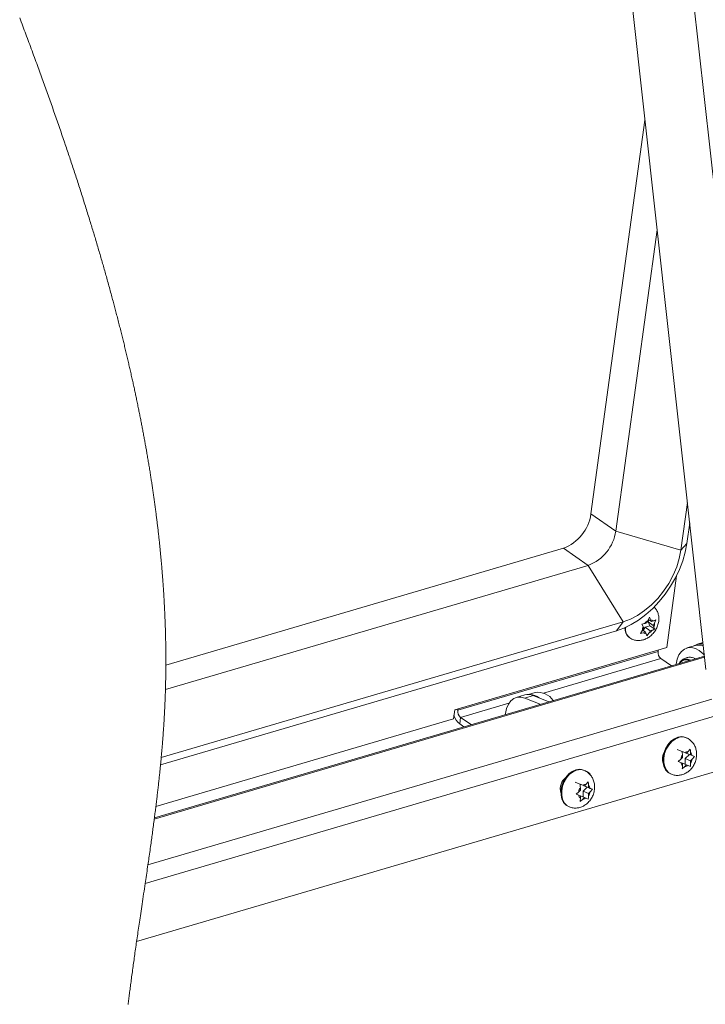
# Paper-space layout 'Sheet2' of a CAD drawing. Units: inches. Extents: x 0 to 217, y 0 to 168.
# Drawn here: x 165 to 182, y 56 to 80 of the extents above; entities that cross this region are included whole.
import ezdxf

# ---------------------------------------------------------------- set-up
doc = ezdxf.new("R2010")
doc.units = ezdxf.units.IN
doc.header["$MEASUREMENT"] = 0
doc.layers.add('SLD-0', color=179, linetype='Continuous')

psp = doc.layouts.new('Sheet2')

# ---------------------------------------------------------------- linework, layer by layer
at = {"layer": 'SLD-0', "color": 179, "linetype": 'Continuous', "lineweight": 15}
for p, q in [((183.35493, 64.34888), (180.91088, 86.33745)), ((179.42403, 86.17219), (181.86808, 64.18361)), ((180.38192, 77.55425), (179.06804, 67.96668)), ((180.67881, 74.88323), (179.67391, 67.55032)), ((181.41651, 68.2463), (181.25733, 67.08472)), ((179.06804, 67.96668), (179.67391, 67.55032)), ((181.47125, 67.75383), (181.40189, 67.24774)), ((179.67391, 67.55032), (181.25733, 67.08472)), ((178.39629, 67.13343), (168.72025, 64.29017)), ((178.39629, 67.13343), (179.00216, 66.71707)), ((181.25733, 67.08472), (181.40189, 67.24774)), ((181.40189, 67.24774), (181.36315, 67.0407)), ((181.21792, 66.8838), (181.15457, 66.6797)), ((181.25733, 67.08472), (181.21792, 66.8838)), ((181.36315, 67.0407), (181.30334, 66.83034)), ((179.00216, 66.71707), (168.71057, 63.69293)), ((179.00216, 66.71707), (179.85182, 65.3413)), ((181.15457, 66.6797), (181.06857, 66.47658)), ((181.30334, 66.83034), (181.22334, 66.6197)), ((180.91112, 64.71317), (181.15104, 66.46391)), ((181.06857, 66.47658), (180.96166, 66.27856)), ((181.12432, 66.41187), (181.00773, 66.20987)), ((181.22334, 66.6197), (181.12432, 66.41187)), ((180.96166, 66.27856), (180.83603, 66.08968)), ((181.00773, 66.20987), (180.87526, 66.01666)), ((180.69423, 65.91379), (180.53915, 65.75447)), ((180.83603, 66.08968), (180.69423, 65.91379)), ((180.87526, 66.01666), (180.72884, 65.83504)), ((180.53915, 65.75447), (180.37394, 65.61495)), ((180.72884, 65.83504), (180.57061, 65.66766)), ((180.20197, 65.49808), (180.02674, 65.40624)), ((180.37394, 65.61495), (180.20197, 65.49808)), ((180.40288, 65.51698), (180.22809, 65.38518)), ((180.57061, 65.66766), (180.40288, 65.51698)), ((180.4942, 65.45143), (180.45634, 65.36961)), ((180.52498, 65.38978), (180.4942, 65.45143)), ((179.85182, 65.3413), (168.6078, 62.0373)), ((179.85182, 65.3413), (179.68716, 65.12075)), ((180.02674, 65.40624), (179.85182, 65.3413)), ((180.04879, 65.27418), (179.8676, 65.18561)), ((180.22809, 65.38518), (180.04879, 65.27418)), ((180.30668, 65.28765), (180.33746, 65.22599)), ((180.35425, 65.1873), (180.33746, 65.22599)), ((180.33852, 65.13044), (180.38401, 65.21167)), ((180.4271, 65.31739), (180.38107, 65.30387)), ((180.38401, 65.21167), (180.49867, 65.24536)), ((180.38401, 65.21167), (180.51072, 65.12459)), ((180.4271, 65.31739), (180.45634, 65.36961)), ((180.45686, 65.34176), (180.48422, 65.39062)), ((180.49867, 65.24536), (180.45686, 65.34176)), ((180.45686, 65.34176), (180.58357, 65.25468)), ((180.47044, 65.40009), (180.54176, 65.35108)), ((180.49867, 65.24536), (180.61963, 65.16224)), ((180.54176, 65.35108), (180.52498, 65.38978)), ((180.54176, 65.35108), (180.58778, 65.36461)), ((180.58357, 65.25468), (180.61281, 65.3069)), ((180.58357, 65.25468), (180.60035, 65.21599)), ((180.61963, 65.16224), (180.60035, 65.21599)), ((180.61281, 65.3069), (180.65067, 65.38873)), ((179.68716, 65.12075), (168.59092, 61.86017)), ((179.8676, 65.18561), (179.68716, 65.12075)), ((179.99431, 64.96473), (180.01173, 64.95275)), ((180.32501, 65.13508), (180.27564, 65.06116)), ((180.35425, 65.1873), (180.32501, 65.13508)), ((180.32688, 65.13844), (180.39606, 65.0909)), ((180.39606, 65.0909), (180.35003, 65.07737)), ((180.39606, 65.0909), (180.41284, 65.05221)), ((180.41284, 65.05221), (180.43212, 64.99845)), ((180.43212, 64.99845), (180.48148, 65.07237)), ((180.51072, 65.12459), (180.48148, 65.07237)), ((180.51072, 65.12459), (180.55675, 65.13812)), ((175.75131, 63.19699), (180.91112, 64.71317)), ((181.42639, 64.71176), (181.34324, 64.67994)), ((181.61083, 64.76693), (181.40443, 64.70629)), ((181.51682, 64.71573), (181.42639, 64.71176)), ((181.61106, 64.69168), (181.51682, 64.71573)), ((181.79536, 64.83789), (181.66099, 64.79841)), ((181.83193, 64.50887), (168.44286, 60.57456)), ((180.70208, 64.62032), (175.82816, 63.18814)), ((180.70208, 64.62032), (180.70657, 64.65307)), ((181.21117, 64.53861), (181.16732, 64.43454)), ((181.27057, 64.62147), (181.21117, 64.53861)), ((181.34324, 64.67994), (181.27057, 64.62147)), ((181.70548, 64.64053), (181.61106, 64.69168)), ((181.79646, 64.56426), (181.70548, 64.64053)), ((181.8297, 64.52893), (181.79646, 64.56426)), ((180.76994, 64.44777), (181.02574, 64.27198)), ((181.14071, 64.31326), (181.13964, 64.30545)), ((181.16732, 64.43454), (181.14071, 64.31326)), ((181.61524, 64.4452), (181.60053, 64.45212)), ((177.4567, 63.563), (177.25031, 63.50235)), ((177.45904, 63.48689), (177.66543, 63.54754)), ((177.70848, 63.62025), (177.55072, 63.57389)), ((177.66543, 63.54754), (178.04177, 63.39515)), ((168.28373, 59.42546), (182.00848, 63.45841)), ((177.01399, 63.23312), (177.0582, 63.33676)), ((177.0582, 63.33676), (177.11793, 63.41911)), ((177.11793, 63.41911), (177.19086, 63.477)), ((177.19086, 63.477), (177.27421, 63.50822)), ((177.27421, 63.50822), (177.36476, 63.51156)), ((177.36476, 63.51156), (177.45904, 63.48689)), ((177.45904, 63.48689), (177.83538, 63.33451)), ((175.72144, 62.97905), (175.75131, 63.19699)), ((175.82816, 63.18814), (175.83265, 63.22089)), ((176.98352, 63.08419), (176.98698, 63.11217)), ((176.98698, 63.11217), (177.01399, 63.23312)), ((168.47793, 60.85058), (175.72144, 62.97905)), ((175.89602, 63.01559), (175.87452, 62.85868)), ((175.97681, 62.78838), (175.87452, 62.85868)), ((176.15182, 62.8398), (175.89602, 63.01559)), ((180.88435, 62.25223), (180.94269, 62.35078)), ((180.94269, 62.35078), (181.01525, 62.43388)), ((181.01525, 62.43388), (181.09781, 62.49671)), ((181.09781, 62.49671), (181.18557, 62.53561)), ((181.38519, 62.5227), (181.36746, 62.52988)), ((180.82285, 62.03226), (180.84361, 62.14396)), ((180.84361, 62.14396), (180.88435, 62.25223)), ((181.26413, 62.19447), (181.16455, 62.2357)), ((181.26413, 62.19447), (181.39307, 62.14226)), ((181.3531, 62.15881), (181.28764, 62.18586)), ((181.29404, 62.04267), (181.29382, 62.09919)), ((181.39307, 62.14226), (181.3531, 62.15881)), ((181.3637, 62.15323), (181.36369, 62.15415)), ((181.46327, 62.112), (181.3637, 62.15323)), ((181.3637, 62.15323), (181.49264, 62.10102)), ((181.36424, 62.01241), (181.46327, 62.112)), ((181.39307, 62.14226), (181.43282, 62.18223)), ((181.48625, 62.24422), (181.43282, 62.18223)), ((181.46327, 62.112), (181.58636, 62.06216)), ((181.49264, 62.10102), (181.49242, 62.15755)), ((181.49264, 62.10102), (181.53261, 62.08447)), ((181.58636, 62.06216), (181.53261, 62.08447)), ((180.80731, 61.96912), (180.8206, 61.96374)), ((180.82221, 61.93486), (180.81262, 61.93663)), ((180.82327, 61.92362), (180.82285, 62.03226)), ((180.84484, 61.82436), (180.82327, 61.92362)), ((181.25429, 62.00269), (181.18916, 61.94544)), ((181.18916, 61.94544), (181.25461, 61.91839)), ((181.29404, 62.04267), (181.25429, 62.00269)), ((181.29458, 61.90184), (181.25461, 61.91839)), ((181.29458, 61.90184), (181.2948, 61.84532)), ((181.29459, 61.90093), (181.39415, 61.86061)), ((181.39415, 61.86061), (181.3544, 61.82063)), ((181.36478, 61.8725), (181.36424, 62.01241)), ((181.36424, 62.01241), (181.49318, 61.9602)), ((181.39415, 61.86061), (181.43412, 61.84406)), ((181.43412, 61.84406), (181.48787, 61.82175)), ((181.49318, 61.9602), (181.53293, 62.00017)), ((181.49318, 61.9602), (181.4934, 61.90367)), ((181.53293, 62.00017), (181.58636, 62.06216)), ((182.21596, 61.73401), (168.00824, 57.55914)), ((178.45859, 61.55505), (178.53115, 61.63815)), ((178.53115, 61.63815), (178.61371, 61.70098)), ((178.61371, 61.70098), (178.70147, 61.73987)), ((178.90109, 61.72697), (178.88336, 61.73415)), ((180.88632, 61.74025), (180.84484, 61.82436)), ((180.94529, 61.67617), (180.88632, 61.74025)), ((181.00715, 61.64006), (180.94529, 61.67617)), ((181.00715, 61.64006), (181.02488, 61.63288)), ((181.28927, 61.76339), (181.3544, 61.82063)), ((178.35951, 61.34822), (178.40025, 61.4565)), ((178.40025, 61.4565), (178.45859, 61.55505)), ((178.78003, 61.39873), (178.68046, 61.43997)), ((178.78003, 61.39873), (178.90897, 61.34652)), ((178.869, 61.36307), (178.80354, 61.39013)), ((178.90897, 61.34652), (178.869, 61.36307)), ((178.8796, 61.3575), (178.8796, 61.35842)), ((178.97917, 61.31627), (178.8796, 61.3575)), ((178.8796, 61.3575), (179.00854, 61.30529)), ((178.90897, 61.34652), (178.94872, 61.3865)), ((179.00215, 61.44848), (178.94872, 61.3865)), ((179.00854, 61.30529), (179.00832, 61.36182)), ((178.33875, 61.23652), (178.35951, 61.34822)), ((178.33917, 61.12789), (178.33875, 61.23652)), ((178.36074, 61.02863), (178.33917, 61.12789)), ((178.77019, 61.20696), (178.70506, 61.14971)), ((178.70506, 61.14971), (178.77052, 61.12266)), ((178.80994, 61.24693), (178.77019, 61.20696)), ((178.81048, 61.10611), (178.77052, 61.12266)), ((178.80994, 61.24693), (178.80972, 61.30346)), ((178.88014, 61.21668), (178.97917, 61.31627)), ((178.88068, 61.07677), (178.88014, 61.21668)), ((178.88014, 61.21668), (179.00908, 61.16447)), ((178.97917, 61.31627), (179.10226, 61.26643)), ((179.00854, 61.30529), (179.04851, 61.28874)), ((179.00908, 61.16447), (179.04883, 61.20444)), ((179.00908, 61.16447), (179.0093, 61.10794)), ((179.10226, 61.26643), (179.04851, 61.28874)), ((179.04883, 61.20444), (179.10226, 61.26643)), ((178.40222, 60.94452), (178.36074, 61.02863)), ((178.46119, 60.88044), (178.40222, 60.94452)), ((178.52305, 60.84433), (178.46119, 60.88044)), ((178.80517, 60.96765), (178.87031, 61.0249)), ((178.81048, 61.10611), (178.8107, 61.04958)), ((178.81049, 61.10519), (178.91005, 61.06488)), ((178.91005, 61.06488), (178.87031, 61.0249)), ((178.91005, 61.06488), (178.95002, 61.04833)), ((178.95002, 61.04833), (179.00377, 61.02601)), ((178.52305, 60.84433), (178.54078, 60.83715))]:
    psp.add_line(p, q, dxfattribs=at)
at = {"layer": 'SLD-0', "color": 179, "linetype": 'Continuous', "lineweight": 0}
for p, q in [((165.16263, 80.04384), (165.18151, 79.99386)), ((165.18151, 79.99386), (165.20037, 79.94387)), ((165.20037, 79.94387), (165.21921, 79.89388)), ((165.21921, 79.89388), (165.23802, 79.84387)), ((165.23802, 79.84387), (165.25682, 79.79387)), ((165.25682, 79.79387), (165.27558, 79.74385)), ((165.27558, 79.74385), (165.29432, 79.69383)), ((165.29432, 79.69383), (165.31304, 79.6438)), ((165.31304, 79.6438), (165.33174, 79.59376)), ((165.33174, 79.59376), (165.35041, 79.54372)), ((165.35041, 79.54372), (165.36905, 79.49367)), ((165.36905, 79.49367), (165.38767, 79.44362)), ((165.38767, 79.44362), (165.40626, 79.39356)), ((165.40626, 79.39356), (165.42483, 79.34349)), ((165.42483, 79.34349), (165.44425, 79.29103)), ((165.44425, 79.29103), (165.46364, 79.23857)), ((165.46364, 79.23857), (165.48301, 79.1861)), ((165.48301, 79.1861), (165.50235, 79.13362)), ((165.50235, 79.13362), (165.52165, 79.08113)), ((165.52165, 79.08113), (165.54093, 79.02864)), ((165.54093, 79.02864), (165.55839, 78.98102)), ((165.55839, 78.98102), (165.57582, 78.93339)), ((165.57582, 78.93339), (165.59323, 78.88576)), ((165.59323, 78.88576), (165.61061, 78.83812)), ((165.61061, 78.83812), (165.62797, 78.79048)), ((165.62797, 78.79048), (165.6453, 78.74283)), ((165.6453, 78.74283), (165.66162, 78.6979)), ((165.66162, 78.6979), (165.67791, 78.65297)), ((165.67791, 78.65297), (165.69418, 78.60803)), ((165.69418, 78.60803), (165.71043, 78.56308)), ((165.71043, 78.56308), (165.72665, 78.51814)), ((165.72665, 78.51814), (165.74285, 78.47318)), ((165.74285, 78.47318), (165.75902, 78.42823)), ((165.75902, 78.42823), (165.77517, 78.38327)), ((165.77517, 78.38327), (165.7913, 78.3383)), ((165.7913, 78.3383), (165.8074, 78.29333)), ((165.8074, 78.29333), (165.82318, 78.24916)), ((165.82318, 78.24916), (165.83895, 78.20499)), ((165.83895, 78.20499), (165.85469, 78.16081)), ((165.85469, 78.16081), (165.8704, 78.11663)), ((165.8704, 78.11663), (165.88637, 78.07164)), ((165.88637, 78.07164), (165.90232, 78.02664)), ((165.90232, 78.02664), (165.91825, 77.98165)), ((165.91825, 77.98165), (165.93414, 77.93665)), ((165.93414, 77.93665), (165.95001, 77.89164)), ((165.95001, 77.89164), (165.96557, 77.84743)), ((165.96557, 77.84743), (165.98111, 77.80323)), ((165.98111, 77.80323), (165.99662, 77.75901)), ((165.99662, 77.75901), (166.0121, 77.7148)), ((166.0121, 77.7148), (166.02787, 77.66967)), ((166.02787, 77.66967), (166.04362, 77.62455)), ((166.04362, 77.62455), (166.05933, 77.57942)), ((166.05933, 77.57942), (166.07502, 77.53428)), ((166.07502, 77.53428), (166.09068, 77.48915)), ((166.09068, 77.48915), (166.10631, 77.44401)), ((166.10631, 77.44401), (166.12192, 77.39886)), ((166.12192, 77.39886), (166.13746, 77.35381)), ((166.13746, 77.35381), (166.15297, 77.30876)), ((166.15297, 77.30876), (166.16845, 77.2637)), ((166.16845, 77.2637), (166.18391, 77.21864)), ((166.18391, 77.21864), (166.19933, 77.17358)), ((166.19933, 77.17358), (166.21445, 77.12932)), ((166.21445, 77.12932), (166.22954, 77.08506)), ((166.22954, 77.08506), (166.24461, 77.04079)), ((166.24461, 77.04079), (166.25964, 76.99652)), ((166.25964, 76.99652), (166.27304, 76.95699)), ((166.27304, 76.95699), (166.28642, 76.91746)), ((166.28642, 76.91746), (166.29977, 76.87792)), ((166.29977, 76.87792), (166.3131, 76.83839)), ((166.3131, 76.83839), (166.32641, 76.79885)), ((166.32641, 76.79885), (166.33969, 76.75931)), ((166.33969, 76.75931), (166.35295, 76.71976)), ((166.35295, 76.71976), (166.36618, 76.68022)), ((166.36618, 76.68022), (166.37939, 76.64067)), ((166.37939, 76.64067), (166.39258, 76.60112)), ((166.39258, 76.60112), (166.40574, 76.56156)), ((166.40574, 76.56156), (166.41888, 76.52201)), ((166.41888, 76.52201), (166.43199, 76.48245)), ((166.43199, 76.48245), (166.44508, 76.44289)), ((166.44508, 76.44289), (166.45814, 76.40333)), ((166.45814, 76.40333), (166.47118, 76.36377)), ((166.47118, 76.36377), (166.48481, 76.32232)), ((166.48481, 76.32232), (166.49842, 76.28087)), ((166.49842, 76.28087), (166.51199, 76.23942)), ((166.51199, 76.23942), (166.52554, 76.19796)), ((166.52554, 76.19796), (166.53906, 76.1565)), ((166.53906, 76.1565), (166.55256, 76.11504)), ((166.55256, 76.11504), (166.56585, 76.0741)), ((166.56585, 76.0741), (166.57912, 76.03316)), ((166.57912, 76.03316), (166.59236, 75.99222)), ((166.59236, 75.99222), (166.60557, 75.95127)), ((166.60557, 75.95127), (166.61876, 75.91032)), ((166.61876, 75.91032), (166.63168, 75.87011)), ((166.63168, 75.87011), (166.64457, 75.82989)), ((166.64457, 75.82989), (166.65744, 75.78967)), ((166.65744, 75.78967), (166.67027, 75.74944)), ((166.67027, 75.74944), (166.68335, 75.7084)), ((166.68335, 75.7084), (166.69639, 75.66735)), ((166.69639, 75.66735), (166.7094, 75.6263)), ((166.7094, 75.6263), (166.72239, 75.58525)), ((166.72239, 75.58525), (166.73534, 75.54419)), ((166.73534, 75.54419), (166.74827, 75.50314)), ((166.74827, 75.50314), (166.76116, 75.46208)), ((166.76116, 75.46208), (166.77403, 75.42103)), ((166.77403, 75.42103), (166.78687, 75.37997)), ((166.78687, 75.37997), (166.79967, 75.33891)), ((166.79967, 75.33891), (166.81245, 75.29785)), ((166.81245, 75.29785), (166.82519, 75.25678)), ((166.82519, 75.25678), (166.83791, 75.21572)), ((166.83791, 75.21572), (166.85059, 75.17465)), ((166.85059, 75.17465), (166.86219, 75.13701)), ((166.86219, 75.13701), (166.87377, 75.09936)), ((166.87377, 75.09936), (166.88532, 75.06171)), ((166.88532, 75.06171), (166.89684, 75.02406)), ((166.89684, 75.02406), (166.90833, 74.98641)), ((166.90833, 74.98641), (166.91981, 74.94876)), ((166.91981, 74.94876), (166.93073, 74.91282)), ((166.93073, 74.91282), (166.94163, 74.87688)), ((166.94163, 74.87688), (166.9525, 74.84094)), ((166.9525, 74.84094), (166.96336, 74.80499)), ((166.96336, 74.80499), (166.97418, 74.76905)), ((166.97418, 74.76905), (166.98498, 74.73311)), ((166.98498, 74.73311), (166.99576, 74.69716)), ((166.99576, 74.69716), (167.00651, 74.66121)), ((167.00651, 74.66121), (167.01775, 74.62356)), ((167.01775, 74.62356), (167.02896, 74.5859)), ((167.02896, 74.5859), (167.04015, 74.54824)), ((167.04015, 74.54824), (167.0513, 74.51057)), ((167.0513, 74.51057), (167.06243, 74.47291)), ((167.06243, 74.47291), (167.07353, 74.43525)), ((167.07353, 74.43525), (167.08461, 74.39758)), ((167.08461, 74.39758), (167.09565, 74.35992)), ((167.09565, 74.35992), (167.10667, 74.32226)), ((167.10667, 74.32226), (167.11766, 74.28459)), ((167.11766, 74.28459), (167.12862, 74.24692)), ((167.12862, 74.24692), (167.13955, 74.20926)), ((167.13955, 74.20926), (167.14983, 74.17374)), ((167.14983, 74.17374), (167.16009, 74.13823)), ((167.16009, 74.13823), (167.17032, 74.10271)), ((167.17032, 74.10271), (167.18053, 74.06719)), ((167.18053, 74.06719), (167.19071, 74.03168)), ((167.19071, 74.03168), (167.20099, 73.99572)), ((167.20099, 73.99572), (167.21124, 73.95976)), ((167.21124, 73.95976), (167.22147, 73.9238)), ((167.22147, 73.9238), (167.23167, 73.88784)), ((167.23167, 73.88784), (167.24184, 73.85188)), ((167.24184, 73.85188), (167.25199, 73.81592)), ((167.25199, 73.81592), (167.26211, 73.77996)), ((167.26211, 73.77996), (167.2722, 73.744)), ((167.2722, 73.744), (167.28275, 73.70633)), ((167.28275, 73.70633), (167.29326, 73.66865)), ((167.29326, 73.66865), (167.30375, 73.63098)), ((167.30375, 73.63098), (167.3142, 73.5933)), ((167.3142, 73.5933), (167.32463, 73.55563)), ((167.32463, 73.55563), (167.33502, 73.51796)), ((167.33502, 73.51796), (167.34539, 73.48028)), ((167.34539, 73.48028), (167.35572, 73.44261)), ((167.35572, 73.44261), (167.36602, 73.40493)), ((167.36602, 73.40493), (167.3763, 73.36725)), ((167.3763, 73.36725), (167.38654, 73.32958)), ((167.38654, 73.32958), (167.39675, 73.2919)), ((167.39675, 73.2919), (167.40635, 73.25638)), ((167.40635, 73.25638), (167.41592, 73.22086)), ((167.41592, 73.22086), (167.42547, 73.18533)), ((167.42547, 73.18533), (167.43499, 73.14981)), ((167.43499, 73.14981), (167.44447, 73.11429)), ((167.44447, 73.11429), (167.45308, 73.08199)), ((167.45308, 73.08199), (167.46166, 73.0497)), ((167.46166, 73.0497), (167.47021, 73.01741)), ((167.47021, 73.01741), (167.47874, 72.98511)), ((167.47874, 72.98511), (167.48725, 72.95282)), ((167.48725, 72.95282), (167.49574, 72.92052)), ((167.49574, 72.92052), (167.5042, 72.88823)), ((167.5042, 72.88823), (167.51349, 72.85271)), ((167.51349, 72.85271), (167.52274, 72.81719)), ((167.52274, 72.81719), (167.53196, 72.78166)), ((167.53196, 72.78166), (167.54116, 72.74614)), ((167.54116, 72.74614), (167.55033, 72.71062)), ((167.55033, 72.71062), (167.55947, 72.6751)), ((167.55947, 72.6751), (167.56857, 72.63958)), ((167.56857, 72.63958), (167.57766, 72.60405)), ((167.57766, 72.60405), (167.58671, 72.56853)), ((167.58671, 72.56853), (167.59573, 72.53301)), ((167.59573, 72.53301), (167.60456, 72.49813)), ((167.60456, 72.49813), (167.61337, 72.46324)), ((167.61337, 72.46324), (167.62214, 72.42836)), ((167.62214, 72.42836), (167.63089, 72.39347)), ((167.63089, 72.39347), (167.63894, 72.36125)), ((167.63894, 72.36125), (167.64697, 72.32903)), ((167.64697, 72.32903), (167.65498, 72.29681)), ((167.65498, 72.29681), (167.66296, 72.26459)), ((167.66296, 72.26459), (167.67091, 72.23237)), ((167.67091, 72.23237), (167.6787, 72.20073)), ((167.6787, 72.20073), (167.68647, 72.16909)), ((167.68647, 72.16909), (167.69421, 72.13745)), ((167.69421, 72.13745), (167.70193, 72.10581)), ((167.70193, 72.10581), (167.70978, 72.07352)), ((167.70978, 72.07352), (167.7176, 72.04123)), ((167.7176, 72.04123), (167.7254, 72.00895)), ((167.7254, 72.00895), (167.73318, 71.97666)), ((167.73318, 71.97666), (167.74093, 71.94438)), ((167.74093, 71.94438), (167.74865, 71.91209)), ((167.74865, 71.91209), (167.75635, 71.87981)), ((167.75635, 71.87981), (167.76402, 71.84752)), ((167.76402, 71.84752), (167.77167, 71.81524)), ((167.77167, 71.81524), (167.77929, 71.78296)), ((167.77929, 71.78296), (167.78689, 71.75068)), ((167.78689, 71.75068), (167.79446, 71.7184)), ((167.79446, 71.7184), (167.80201, 71.68611)), ((167.80201, 71.68611), (167.80953, 71.65383)), ((167.80953, 71.65383), (167.8164, 71.62425)), ((167.8164, 71.62425), (167.82324, 71.59466)), ((167.82324, 71.59466), (167.83007, 71.56507)), ((167.83007, 71.56507), (167.83687, 71.53548)), ((167.83687, 71.53548), (167.84366, 71.50589)), ((167.84366, 71.50589), (167.85042, 71.4763)), ((167.85042, 71.4763), (167.85776, 71.44403)), ((167.85776, 71.44403), (167.86509, 71.41175)), ((167.86509, 71.41175), (167.87238, 71.37948)), ((167.87238, 71.37948), (167.87965, 71.34721)), ((167.87965, 71.34721), (167.8869, 71.31493)), ((167.8869, 71.31493), (167.89411, 71.28266)), ((167.89411, 71.28266), (167.90131, 71.25039)), ((167.90131, 71.25039), (167.90787, 71.22081)), ((167.90787, 71.22081), (167.91442, 71.19123)), ((167.91442, 71.19123), (167.92094, 71.16165)), ((167.92094, 71.16165), (167.92744, 71.13207)), ((167.92744, 71.13207), (167.93392, 71.10249)), ((167.93392, 71.10249), (167.94037, 71.07291)), ((167.94037, 71.07291), (167.9468, 71.04333)), ((167.9468, 71.04333), (167.95321, 71.01375)), ((167.95321, 71.01375), (167.9596, 70.98418)), ((167.9596, 70.98418), (167.96596, 70.9546)), ((167.96596, 70.9546), (167.9723, 70.92503)), ((167.9723, 70.92503), (167.97862, 70.89546)), ((167.97862, 70.89546), (167.98455, 70.86757)), ((167.98455, 70.86757), (167.99047, 70.83969)), ((167.99047, 70.83969), (167.99636, 70.81181)), ((167.99636, 70.81181), (168.00224, 70.78393)), ((168.00224, 70.78393), (168.00809, 70.75605)), ((168.00809, 70.75605), (168.01483, 70.72379)), ((168.01483, 70.72379), (168.02155, 70.69153)), ((168.02155, 70.69153), (168.02824, 70.65928)), ((168.02824, 70.65928), (168.03491, 70.62702)), ((168.03491, 70.62702), (168.04154, 70.59477)), ((168.04154, 70.59477), (168.04815, 70.56252)), ((168.04815, 70.56252), (168.05472, 70.53027)), ((168.05472, 70.53027), (168.06073, 70.5007)), ((168.06073, 70.5007), (168.06671, 70.47114)), ((168.06671, 70.47114), (168.07267, 70.44158)), ((168.07267, 70.44158), (168.0786, 70.41202)), ((168.0786, 70.41202), (168.08451, 70.38246)), ((168.08451, 70.38246), (168.0904, 70.35291)), ((168.0904, 70.35291), (168.09626, 70.32335)), ((168.09626, 70.32335), (168.1021, 70.29379)), ((168.1021, 70.29379), (168.10791, 70.26424)), ((168.10791, 70.26424), (168.1137, 70.23468)), ((168.1137, 70.23468), (168.11947, 70.20513)), ((168.11947, 70.20513), (168.12521, 70.17558)), ((168.12521, 70.17558), (168.1306, 70.14772)), ((168.1306, 70.14772), (168.13597, 70.11986)), ((168.13597, 70.11986), (168.14132, 70.092)), ((168.14132, 70.092), (168.14665, 70.06414)), ((168.14665, 70.06414), (168.15195, 70.03628)), ((168.15195, 70.03628), (168.15755, 70.00673)), ((168.15755, 70.00673), (168.16313, 69.97719)), ((168.16313, 69.97719), (168.16869, 69.94764)), ((168.16869, 69.94764), (168.17421, 69.9181)), ((168.17421, 69.9181), (168.17972, 69.88856)), ((168.17972, 69.88856), (168.1852, 69.85902)), ((168.1852, 69.85902), (168.19034, 69.83117)), ((168.19034, 69.83117), (168.19546, 69.80332)), ((168.19546, 69.80332), (168.20056, 69.77547)), ((168.20056, 69.77547), (168.20564, 69.74762)), ((168.20564, 69.74762), (168.21069, 69.71977)), ((168.21069, 69.71977), (168.21573, 69.69193)), ((168.21573, 69.69193), (168.22074, 69.66408)), ((168.22074, 69.66408), (168.22572, 69.63624)), ((168.22572, 69.63624), (168.23069, 69.60839)), ((168.23069, 69.60839), (168.23563, 69.58055)), ((168.23563, 69.58055), (168.24047, 69.55321)), ((168.24047, 69.55321), (168.24528, 69.52587)), ((168.24528, 69.52587), (168.25007, 69.49852)), ((168.25007, 69.49852), (168.25484, 69.47118)), ((168.25484, 69.47118), (168.26041, 69.43905)), ((168.26041, 69.43905), (168.26596, 69.40691)), ((168.26596, 69.40691), (168.27148, 69.37478)), ((168.27148, 69.37478), (168.27696, 69.34264)), ((168.27696, 69.34264), (168.28242, 69.31051)), ((168.28242, 69.31051), (168.28775, 69.27896)), ((168.28775, 69.27896), (168.29304, 69.2474)), ((168.29304, 69.2474), (168.29831, 69.21585)), ((168.29831, 69.21585), (168.30355, 69.1843)), ((168.30355, 69.1843), (168.30887, 69.15211)), ((168.30887, 69.15211), (168.31416, 69.11992)), ((168.31416, 69.11992), (168.31941, 69.08773)), ((168.31941, 69.08773), (168.32464, 69.05554)), ((168.32464, 69.05554), (168.32983, 69.02335)), ((168.32983, 69.02335), (168.33499, 68.99117)), ((168.33499, 68.99117), (168.34012, 68.95898)), ((168.34012, 68.95898), (168.34458, 68.93083)), ((168.34458, 68.93083), (168.34902, 68.90267)), ((168.34902, 68.90267), (168.35344, 68.87451)), ((168.35344, 68.87451), (168.35783, 68.84636)), ((168.35783, 68.84636), (168.36219, 68.8182)), ((168.36219, 68.8182), (168.36654, 68.79005)), ((168.36654, 68.79005), (168.37086, 68.7619)), ((168.37086, 68.7619), (168.37515, 68.73375)), ((168.37515, 68.73375), (168.37962, 68.70426)), ((168.37962, 68.70426), (168.38407, 68.67478)), ((168.38407, 68.67478), (168.38849, 68.64529)), ((168.38849, 68.64529), (168.39288, 68.61581)), ((168.39288, 68.61581), (168.39725, 68.58633)), ((168.39725, 68.58633), (168.40158, 68.55685)), ((168.40158, 68.55685), (168.4057, 68.52871)), ((168.4057, 68.52871), (168.40979, 68.50057)), ((168.40979, 68.50057), (168.41386, 68.47243)), ((168.41386, 68.47243), (168.4179, 68.4443)), ((168.4179, 68.4443), (168.42192, 68.41617)), ((168.42192, 68.41617), (168.42591, 68.38803)), ((168.42591, 68.38803), (168.42988, 68.3599)), ((168.42988, 68.3599), (168.43382, 68.33177)), ((168.43382, 68.33177), (168.43793, 68.30231)), ((168.43793, 68.30231), (168.44201, 68.27284)), ((168.44201, 68.27284), (168.44605, 68.24338)), ((168.44605, 68.24338), (168.45008, 68.21392)), ((168.45008, 68.21392), (168.45407, 68.18446)), ((168.45407, 68.18446), (168.45804, 68.155)), ((168.45804, 68.155), (168.46198, 68.12555)), ((168.46198, 68.12555), (168.46589, 68.09609)), ((168.46589, 68.09609), (168.46977, 68.06664)), ((168.46977, 68.06664), (168.47363, 68.03719)), ((168.47363, 68.03719), (168.47746, 68.00774)), ((168.47746, 68.00774), (168.48126, 67.97829)), ((168.48126, 67.97829), (168.48481, 67.95053)), ((168.48481, 67.95053), (168.48835, 67.92277)), ((168.48835, 67.92277), (168.49185, 67.89501)), ((168.49185, 67.89501), (168.49534, 67.86725)), ((168.49534, 67.86725), (168.4988, 67.83949)), ((168.4988, 67.83949), (168.50227, 67.81139)), ((168.50227, 67.81139), (168.50572, 67.7833)), ((168.50572, 67.7833), (168.50914, 67.7552)), ((168.50914, 67.7552), (168.51254, 67.72711)), ((168.51254, 67.72711), (168.51591, 67.69901)), ((168.51591, 67.69901), (168.51926, 67.67092)), ((168.51926, 67.67092), (168.52258, 67.64284)), ((168.52258, 67.64284), (168.52588, 67.61475)), ((168.52588, 67.61475), (168.5293, 67.58533)), ((168.5293, 67.58533), (168.53269, 67.55591)), ((168.53269, 67.55591), (168.53606, 67.52649)), ((168.53606, 67.52649), (168.5394, 67.49707)), ((168.5394, 67.49707), (168.54271, 67.46766)), ((168.54271, 67.46766), (168.54599, 67.43824)), ((168.54599, 67.43824), (168.54924, 67.40883)), ((168.54924, 67.40883), (168.55246, 67.37942)), ((168.55246, 67.37942), (168.55565, 67.35002)), ((168.55565, 67.35002), (168.55882, 67.32061)), ((168.55882, 67.32061), (168.56195, 67.29121)), ((168.56195, 67.29121), (168.56506, 67.26181)), ((168.56506, 67.26181), (168.56796, 67.23409)), ((168.56796, 67.23409), (168.57084, 67.20637)), ((168.57084, 67.20637), (168.57369, 67.17866)), ((168.57369, 67.17866), (168.57651, 67.15094)), ((168.57651, 67.15094), (168.57931, 67.12323)), ((168.57931, 67.12323), (168.58225, 67.09384)), ((168.58225, 67.09384), (168.58516, 67.06446)), ((168.58516, 67.06446), (168.58804, 67.03507)), ((168.58804, 67.03507), (168.59089, 67.00569)), ((168.59089, 67.00569), (168.59371, 66.97631)), ((168.59371, 66.97631), (168.5965, 66.94693)), ((168.5965, 66.94693), (168.59911, 66.91923)), ((168.59911, 66.91923), (168.60169, 66.89154)), ((168.60169, 66.89154), (168.60424, 66.86384)), ((168.60424, 66.86384), (168.60676, 66.83615)), ((168.60676, 66.83615), (168.60926, 66.80846)), ((168.60926, 66.80846), (168.61174, 66.78077)), ((168.61174, 66.78077), (168.61418, 66.75309)), ((168.61418, 66.75309), (168.6166, 66.7254)), ((168.6166, 66.7254), (168.61899, 66.69772)), ((168.61899, 66.69772), (168.62136, 66.67004)), ((168.62136, 66.67004), (168.62366, 66.64286)), ((168.62366, 66.64286), (168.62593, 66.61568)), ((168.62593, 66.61568), (168.62817, 66.5885)), ((168.62817, 66.5885), (168.63039, 66.56132)), ((168.63039, 66.56132), (168.63242, 66.53622)), ((168.63242, 66.53622), (168.63443, 66.51112)), ((168.63443, 66.51112), (168.63641, 66.48602)), ((168.63641, 66.48602), (168.63837, 66.46093)), ((168.63837, 66.46093), (168.64031, 66.43584)), ((168.64031, 66.43584), (168.64219, 66.41119)), ((168.64219, 66.41119), (168.64405, 66.38655)), ((168.64405, 66.38655), (168.64589, 66.36191)), ((168.64589, 66.36191), (168.6477, 66.33727)), ((168.6477, 66.33727), (168.64984, 66.30794)), ((168.64984, 66.30794), (168.65194, 66.27862)), ((168.65194, 66.27862), (168.65402, 66.24929)), ((168.65402, 66.24929), (168.65606, 66.21997)), ((168.65606, 66.21997), (168.65807, 66.19065)), ((168.65807, 66.19065), (168.66005, 66.16133)), ((168.66005, 66.16133), (168.662, 66.13202)), ((168.662, 66.13202), (168.66392, 66.10271)), ((168.66392, 66.10271), (168.66581, 66.0734)), ((168.66581, 66.0734), (168.66767, 66.04409)), ((168.66767, 66.04409), (168.66949, 66.01478)), ((168.66949, 66.01478), (168.67129, 65.98548)), ((168.67129, 65.98548), (168.67295, 65.95786)), ((168.67295, 65.95786), (168.67458, 65.93023)), ((168.67458, 65.93023), (168.67619, 65.90261)), ((168.67619, 65.90261), (168.67777, 65.87499)), ((168.67777, 65.87499), (168.67932, 65.84737)), ((168.67932, 65.84737), (168.68071, 65.82227)), ((168.68071, 65.82227), (168.68207, 65.79717)), ((168.68207, 65.79717), (168.68341, 65.77207)), ((168.68341, 65.77207), (168.68473, 65.74697)), ((168.68473, 65.74697), (168.68602, 65.72187)), ((168.68602, 65.72187), (168.68729, 65.69678)), ((168.68729, 65.69678), (168.68854, 65.67168)), ((168.68854, 65.67168), (168.68988, 65.64408)), ((168.68988, 65.64408), (168.6912, 65.61649)), ((168.6912, 65.61649), (168.69248, 65.58889)), ((168.69248, 65.58889), (168.69374, 65.5613)), ((168.69374, 65.5613), (168.69497, 65.53371)), ((168.69497, 65.53371), (168.69618, 65.50612)), ((168.69618, 65.50612), (168.69735, 65.47853)), ((168.69735, 65.47853), (168.6985, 65.45095)), ((168.6985, 65.45095), (168.69961, 65.42337)), ((168.69961, 65.42337), (168.7007, 65.39579)), ((168.7007, 65.39579), (168.70174, 65.36871)), ((168.70174, 65.36871), (168.70275, 65.34162)), ((168.70275, 65.34162), (168.70374, 65.31455)), ((168.70374, 65.31455), (168.7047, 65.28747)), ((168.7047, 65.28747), (168.70556, 65.26241)), ((168.70556, 65.26241), (168.7064, 65.23735)), ((168.7064, 65.23735), (168.70721, 65.21229)), ((168.70721, 65.21229), (168.708, 65.18724)), ((168.708, 65.18724), (168.70877, 65.16218)), ((168.70877, 65.16218), (168.70951, 65.13713)), ((168.70951, 65.13713), (168.71022, 65.11208)), ((168.71022, 65.11208), (168.71099, 65.08453)), ((168.71099, 65.08453), (168.71172, 65.05698)), ((168.71172, 65.05698), (168.71242, 65.02944)), ((168.71242, 65.02944), (168.7131, 65.0019)), ((168.7131, 65.0019), (168.71374, 64.97435)), ((168.71374, 64.97435), (168.71436, 64.94682)), ((168.71436, 64.94682), (168.71494, 64.91928)), ((168.71494, 64.91928), (168.7155, 64.89175)), ((168.7155, 64.89175), (168.71603, 64.86421)), ((168.71603, 64.86421), (168.71653, 64.83669)), ((168.71653, 64.83669), (168.71699, 64.80965)), ((168.71699, 64.80965), (168.71742, 64.78262)), ((168.71742, 64.78262), (168.71782, 64.75559)), ((168.71782, 64.75559), (168.7182, 64.72856)), ((168.7182, 64.72856), (168.71855, 64.70105)), ((168.71855, 64.70105), (168.71887, 64.67353)), ((168.71887, 64.67353), (168.71916, 64.64602)), ((168.71916, 64.64602), (168.71943, 64.61852)), ((168.71943, 64.61852), (168.71966, 64.59101)), ((168.71966, 64.59101), (168.71986, 64.564)), ((168.71986, 64.564), (168.72003, 64.53699)), ((168.72003, 64.53699), (168.72017, 64.50998)), ((168.72017, 64.50998), (168.72028, 64.48298)), ((168.72028, 64.48298), (168.72037, 64.45543)), ((168.71997, 64.23661), (168.71979, 64.20983)), ((168.72012, 64.26339), (168.71997, 64.23661)), ((168.72025, 64.29017), (168.72012, 64.26339)), ((168.72034, 64.31771), (168.72025, 64.29017)), ((168.72041, 64.34525), (168.72034, 64.31771)), ((168.72037, 64.45543), (168.72043, 64.42788)), ((168.72045, 64.37279), (168.72041, 64.34525)), ((168.72043, 64.42788), (168.72045, 64.40033)), ((168.72045, 64.40033), (168.72045, 64.37279)), ((168.71744, 64.0046), (168.71704, 63.98008)), ((168.71781, 64.02913), (168.71744, 64.0046)), ((168.71816, 64.05366), (168.71781, 64.02913)), ((168.71848, 64.0782), (168.71816, 64.05366)), ((168.71878, 64.10273), (168.71848, 64.0782)), ((168.71907, 64.1295), (168.71878, 64.10273)), ((168.71934, 64.15627), (168.71907, 64.1295)), ((168.71958, 64.18305), (168.71934, 64.15627)), ((168.71979, 64.20983), (168.71958, 64.18305)), ((168.71244, 63.76224), (168.71184, 63.73913)), ((168.71302, 63.78534), (168.71244, 63.76224)), ((168.71358, 63.80845), (168.71302, 63.78534)), ((168.71415, 63.83296), (168.71358, 63.80845)), ((168.71469, 63.85748), (168.71415, 63.83296)), ((168.71521, 63.88199), (168.71469, 63.85748)), ((168.71571, 63.90651), (168.71521, 63.88199)), ((168.71618, 63.93103), (168.71571, 63.90651)), ((168.71662, 63.95555), (168.71618, 63.93103)), ((168.71704, 63.98008), (168.71662, 63.95555)), ((168.70535, 63.52969), (168.70443, 63.50404)), ((168.7063, 63.55689), (168.70535, 63.52969)), ((168.70721, 63.58409), (168.7063, 63.55689)), ((168.7081, 63.6113), (168.70721, 63.58409)), ((168.70895, 63.6385), (168.7081, 63.6113)), ((168.70977, 63.66572), (168.70895, 63.6385)), ((168.71057, 63.69293), (168.70977, 63.66572)), ((168.71121, 63.71603), (168.71057, 63.69293)), ((168.71184, 63.73913), (168.71121, 63.71603)), ((168.6949, 63.27337), (168.69373, 63.24821)), ((168.69607, 63.29899), (168.6949, 63.27337)), ((168.69722, 63.32461), (168.69607, 63.29899)), ((168.69833, 63.35024), (168.69722, 63.32461)), ((168.69942, 63.37587), (168.69833, 63.35024)), ((168.70048, 63.4015), (168.69942, 63.37587)), ((168.70151, 63.42713), (168.70048, 63.4015)), ((168.70251, 63.45276), (168.70151, 63.42713)), ((168.70349, 63.4784), (168.70251, 63.45276)), ((168.70443, 63.50404), (168.70349, 63.4784)), ((168.68324, 63.04474), (168.68182, 63.0196)), ((168.68465, 63.07034), (168.68324, 63.04474)), ((168.68604, 63.09594), (168.68465, 63.07034)), ((168.6874, 63.12154), (168.68604, 63.09594)), ((168.68873, 63.14714), (168.6874, 63.12154)), ((168.69004, 63.17275), (168.68873, 63.14714)), ((168.6913, 63.1979), (168.69004, 63.17275)), ((168.69253, 63.22306), (168.6913, 63.1979)), ((168.69373, 63.24821), (168.69253, 63.22306)), ((168.66943, 62.81602), (168.66775, 62.79039)), ((168.67108, 62.84165), (168.66943, 62.81602)), ((168.67271, 62.86729), (168.67108, 62.84165)), ((168.6743, 62.89292), (168.67271, 62.86729)), ((168.67588, 62.91856), (168.6743, 62.89292)), ((168.67743, 62.9442), (168.67588, 62.91856)), ((168.67892, 62.96934), (168.67743, 62.9442)), ((168.68038, 62.99447), (168.67892, 62.96934)), ((168.68182, 63.0196), (168.68038, 62.99447)), ((168.65169, 62.5616), (168.64981, 62.5365)), ((168.65355, 62.58671), (168.65169, 62.5616)), ((168.65538, 62.61181), (168.65355, 62.58671)), ((168.65719, 62.63692), (168.65538, 62.61181)), ((168.65902, 62.66248), (168.65719, 62.63692)), ((168.66081, 62.68805), (168.65902, 62.66248)), ((168.66258, 62.71362), (168.66081, 62.68805)), ((168.66433, 62.73919), (168.66258, 62.71362)), ((168.66605, 62.76476), (168.66433, 62.73919)), ((168.66775, 62.79039), (168.66605, 62.76476)), ((168.63325, 62.32738), (168.63076, 62.29751)), ((168.63571, 62.35725), (168.63325, 62.32738)), ((168.63779, 62.38285), (168.63571, 62.35725)), ((168.63985, 62.40846), (168.63779, 62.38285)), ((168.64189, 62.43406), (168.63985, 62.40846)), ((168.64391, 62.45967), (168.64189, 62.43406)), ((168.6459, 62.48528), (168.64391, 62.45967)), ((168.64786, 62.51089), (168.6459, 62.48528)), ((168.64981, 62.5365), (168.64786, 62.51089)), ((168.61296, 62.0936), (168.61039, 62.06545)), ((168.6155, 62.12175), (168.61296, 62.0936)), ((168.61801, 62.1499), (168.6155, 62.12175)), ((168.6205, 62.17806), (168.61801, 62.1499)), ((168.62311, 62.20792), (168.6205, 62.17806)), ((168.62569, 62.23778), (168.62311, 62.20792)), ((168.62824, 62.26765), (168.62569, 62.23778)), ((168.63076, 62.29751), (168.62824, 62.26765)), ((168.59092, 61.86017), (168.588, 61.83062)), ((168.59224, 61.87375), (168.59092, 61.86017)), ((168.59489, 61.901), (168.59224, 61.87375)), ((168.59752, 61.92826), (168.59489, 61.901)), ((168.60013, 61.95552), (168.59752, 61.92826)), ((168.60271, 61.98278), (168.60013, 61.95552)), ((168.60526, 62.01004), (168.60271, 61.98278)), ((168.6078, 62.0373), (168.60526, 62.01004)), ((168.61039, 62.06545), (168.6078, 62.0373)), ((168.56432, 61.5993), (168.56137, 61.57145)), ((168.56726, 61.62716), (168.56432, 61.5993)), ((168.57017, 61.65502), (168.56726, 61.62716)), ((168.57306, 61.68288), (168.57017, 61.65502)), ((168.5761, 61.71243), (168.57306, 61.68288)), ((168.57911, 61.74197), (168.5761, 61.71243)), ((168.5821, 61.77152), (168.57911, 61.74197)), ((168.58507, 61.80107), (168.5821, 61.77152)), ((168.588, 61.83062), (168.58507, 61.80107)), ((168.53791, 61.35704), (168.53441, 61.32595)), ((168.54139, 61.38813), (168.53791, 61.35704)), ((168.54484, 61.41922), (168.54139, 61.38813)), ((168.54827, 61.45031), (168.54484, 61.41922)), ((168.55167, 61.48141), (168.54827, 61.45031)), ((168.55504, 61.5125), (168.55167, 61.48141)), ((168.55839, 61.54359), (168.55504, 61.5125)), ((168.56137, 61.57145), (168.55839, 61.54359)), ((168.51288, 61.13938), (168.50921, 61.10828)), ((168.51653, 61.17047), (168.51288, 61.13938)), ((168.52015, 61.20157), (168.51653, 61.17047)), ((168.52375, 61.23266), (168.52015, 61.20157)), ((168.52733, 61.26376), (168.52375, 61.23266)), ((168.53088, 61.29485), (168.52733, 61.26376)), ((168.53441, 61.32595), (168.53088, 61.29485)), ((168.48196, 60.88316), (168.47793, 60.85058)), ((168.48598, 60.91575), (168.48196, 60.88316)), ((168.48997, 60.94834), (168.48598, 60.91575)), ((168.49394, 60.98092), (168.48997, 60.94834)), ((168.49788, 61.0135), (168.49394, 60.98092)), ((168.5018, 61.04608), (168.49788, 61.0135)), ((168.50551, 61.07718), (168.5018, 61.04608)), ((168.50921, 61.10828), (168.50551, 61.07718)), ((168.45177, 60.64358), (168.44733, 60.60907)), ((168.45619, 60.67808), (168.45177, 60.64358)), ((168.46059, 60.71259), (168.45619, 60.67808)), ((168.46496, 60.74709), (168.46059, 60.71259)), ((168.46931, 60.78159), (168.46496, 60.74709)), ((168.47363, 60.81608), (168.46931, 60.78159)), ((168.47793, 60.85058), (168.47363, 60.81608)), ((168.42312, 60.42396), (168.41792, 60.38482)), ((168.42829, 60.46309), (168.42312, 60.42396)), ((168.43343, 60.50222), (168.42829, 60.46309)), ((168.43854, 60.54135), (168.43343, 60.50222)), ((168.44286, 60.57456), (168.43854, 60.54135)), ((168.44733, 60.60907), (168.44286, 60.57456)), ((168.39192, 60.19186), (168.38656, 60.15261)), ((168.39715, 60.23032), (168.39192, 60.19186)), ((168.40236, 60.26878), (168.39715, 60.23032)), ((168.40754, 60.30723), (168.40236, 60.26878)), ((168.41269, 60.34568), (168.40754, 60.30723)), ((168.41792, 60.38482), (168.41269, 60.34568)), ((168.35943, 59.95629), (168.35393, 59.91701)), ((168.3649, 59.99557), (168.35943, 59.95629)), ((168.37035, 60.03484), (168.3649, 59.99557)), ((168.37578, 60.0741), (168.37035, 60.03484)), ((168.38118, 60.11336), (168.37578, 60.0741)), ((168.38656, 60.15261), (168.38118, 60.11336)), ((168.3215, 59.68775), (168.31494, 59.64187)), ((168.32804, 59.73362), (168.3215, 59.68775)), ((168.33455, 59.77948), (168.32804, 59.73362)), ((168.34104, 59.82533), (168.33455, 59.77948)), ((168.3475, 59.87117), (168.34104, 59.82533)), ((168.35393, 59.91701), (168.3475, 59.87117)), ((168.29001, 59.46876), (168.28373, 59.42546)), ((168.29627, 59.51205), (168.29001, 59.46876)), ((168.30251, 59.55533), (168.29627, 59.51205)), ((168.30874, 59.5986), (168.30251, 59.55533)), ((168.31494, 59.64187), (168.30874, 59.5986)), ((168.2541, 59.22249), (168.24664, 59.17172)), ((168.26154, 59.27325), (168.2541, 59.22249)), ((168.26895, 59.324), (168.26154, 59.27325)), ((168.27635, 59.37473), (168.26895, 59.324)), ((168.28373, 59.42546), (168.27635, 59.37473)), ((168.2172, 58.97211), (168.20787, 58.9091)), ((168.22458, 59.02203), (168.2172, 58.97211)), ((168.23195, 59.07194), (168.22458, 59.02203)), ((168.2393, 59.12183), (168.23195, 59.07194)), ((168.24664, 59.17172), (168.2393, 59.12183)), ((168.17978, 58.71994), (168.17039, 58.65684)), ((168.18915, 58.78302), (168.17978, 58.71994)), ((168.19852, 58.84607), (168.18915, 58.78302)), ((168.20787, 58.9091), (168.19852, 58.84607)), ((168.15159, 58.53056), (168.14297, 58.47264)), ((168.16099, 58.59371), (168.15159, 58.53056)), ((168.17039, 58.65684), (168.16099, 58.59371)), ((168.10847, 58.24073), (168.09985, 58.18269)), ((168.11709, 58.29875), (168.10847, 58.24073)), ((168.12571, 58.35673), (168.11709, 58.29875)), ((168.13434, 58.4147), (168.12571, 58.35673)), ((168.14297, 58.47264), (168.13434, 58.4147)), ((168.07772, 58.03333), (168.07036, 57.9835)), ((168.08509, 58.08314), (168.07772, 58.03333)), ((168.09247, 58.13293), (168.08509, 58.08314)), ((168.09985, 58.18269), (168.09247, 58.13293)), ((168.04162, 57.78816), (168.03492, 57.74239)), ((168.04833, 57.8339), (168.04162, 57.78816)), ((168.05566, 57.88379), (168.04833, 57.8339)), ((168.06301, 57.93366), (168.05566, 57.88379)), ((168.07036, 57.9835), (168.06301, 57.93366)), ((168.00824, 57.55914), (168.00169, 57.51385)), ((168.01489, 57.60498), (168.00824, 57.55914)), ((168.02156, 57.6508), (168.01489, 57.60498)), ((168.02823, 57.69661), (168.02156, 57.6508)), ((168.03492, 57.74239), (168.02823, 57.69661)), ((167.96917, 57.28707), (167.96272, 57.24166)), ((167.97564, 57.33246), (167.96917, 57.28707)), ((167.98212, 57.37784), (167.97564, 57.33246)), ((167.98863, 57.42319), (167.98212, 57.37784)), ((167.99515, 57.46853), (167.98863, 57.42319)), ((168.00169, 57.51385), (167.99515, 57.46853)), ((167.93924, 57.07497), (167.93341, 57.03325)), ((167.94508, 57.11667), (167.93924, 57.07497)), ((167.95094, 57.15835), (167.94508, 57.11667)), ((167.95682, 57.20001), (167.95094, 57.15835)), ((167.96272, 57.24166), (167.95682, 57.20001)), ((167.90461, 56.82442), (167.89891, 56.7826)), ((167.91033, 56.86622), (167.90461, 56.82442)), ((167.91607, 56.90801), (167.91033, 56.86622)), ((167.92183, 56.94977), (167.91607, 56.90801)), ((167.92761, 56.99152), (167.92183, 56.94977)), ((167.93341, 57.03325), (167.92761, 56.99152)), ((167.87206, 56.58279), (167.86683, 56.54326)), ((167.87732, 56.62231), (167.87206, 56.58279)), ((167.88261, 56.66181), (167.87732, 56.62231)), ((167.88791, 56.70129), (167.88261, 56.66181)), ((167.89324, 56.74076), (167.88791, 56.70129)), ((167.89891, 56.7826), (167.89324, 56.74076)), ((167.83869, 56.32732), (167.83408, 56.29128)), ((167.84333, 56.36335), (167.83869, 56.32732)), ((167.84799, 56.39936), (167.84333, 56.36335)), ((167.85267, 56.43535), (167.84799, 56.39936)), ((167.85737, 56.47134), (167.85267, 56.43535)), ((167.86209, 56.50731), (167.85737, 56.47134)), ((167.86683, 56.54326), (167.86209, 56.50731)), ((167.8091, 56.09278), (167.80501, 56.05965)), ((167.81322, 56.1259), (167.8091, 56.09278)), ((167.81735, 56.159), (167.81322, 56.1259)), ((167.8215, 56.19209), (167.81735, 56.159)), ((167.82568, 56.22516), (167.8215, 56.19209)), ((167.82987, 56.25823), (167.82568, 56.22516)), ((167.83408, 56.29128), (167.82987, 56.25823)), ((167.80501, 56.05965), (167.80094, 56.02651))]:
    psp.add_line(p, q, dxfattribs=at)
at = {"layer": 'SLD-0', "color": 8, "linetype": 'Continuous', "lineweight": 15}
for p, q in [((181.83537, 64.47794), (168.43854, 60.54135)), ((177.91036, 63.6075), (180.76994, 64.44777)), ((175.89602, 63.01559), (177.07302, 63.36145)), ((182.21076, 63.08405), (168.2172, 58.97211)), ((175.82816, 63.18814), (175.79612, 63.21016)), ((180.90208, 62.24505), (180.96042, 62.3436)), ((180.96042, 62.3436), (181.03298, 62.42671)), ((181.03298, 62.42671), (181.11554, 62.48953)), ((181.11554, 62.48953), (181.2033, 62.52843)), ((180.84058, 62.02508), (180.86134, 62.13678)), ((180.86134, 62.13678), (180.90208, 62.24505)), ((180.841, 61.91644), (180.84058, 62.02508)), ((180.86257, 61.81718), (180.841, 61.91644)), ((178.47632, 61.54787), (178.54888, 61.63097)), ((178.54888, 61.63097), (178.63144, 61.6938)), ((178.63144, 61.6938), (178.7192, 61.7327)), ((180.90405, 61.73307), (180.86257, 61.81718)), ((180.96302, 61.66899), (180.90405, 61.73307)), ((181.025, 61.63283), (180.96302, 61.66899)), ((178.37724, 61.34105), (178.41798, 61.44932)), ((178.41798, 61.44932), (178.47632, 61.54787)), ((178.35648, 61.22935), (178.37724, 61.34105)), ((178.3569, 61.12071), (178.35648, 61.22935)), ((178.37847, 61.02145), (178.3569, 61.12071)), ((178.41995, 60.93734), (178.37847, 61.02145)), ((178.47892, 60.87326), (178.41995, 60.93734)), ((178.5409, 60.8371), (178.47892, 60.87326))]:
    psp.add_line(p, q, dxfattribs=at)
at = {"layer": 'SLD-0', "color": 179, "linetype": 'Continuous', "lineweight": 15}
for centre, radius, start, end in [((178.02212, 68.12248), 1.05746, 290.72233, 351.527576), ((178.62798, 67.70612), 1.05747, 290.722383, 351.527521), ((180.16367, 65.17469), 0.26976, 175.162236, 231.109443), ((180.5219, 65.15441), 0.19784, 158.787189, 185.605789), ((180.58303, 65.1486), 0.25474, 119.824112, 142.447689), ((180.52843, 65.30744), 0.08241, 43.925184, 92.398752), ((180.41591, 65.28758), 0.19785, 338.787926, 5.605777), ((180.40939, 65.13455), 0.08241, 223.925385, 272.398782), ((180.35479, 65.29337), 0.25473, 299.823786, 322.448014), ((181.74195, 64.52381), 0.28596, 78.466761, 125.468358), ((181.6932, 64.47346), 0.30482, 68.620179, 105.678006), ((180.89169, 64.59527), 0.19126, 172.476046, 230.462226), ((181.39019, 64.23182), 0.20245, 60.62763, 150.981563), ((181.37986, 64.21091), 0.20534, 66.868459, 97.804718), ((177.53961, 63.26553), 0.3088, 65.955069, 105.57433), ((177.5646, 63.16358), 0.40762, 52.955584, 87.638546), ((177.77855, 63.18398), 0.44186, 33.268121, 99.12404), ((176.11964, 63.17547), 0.40055, 195.514576, 232.269298), ((176.01778, 63.1631), 0.19126, 172.475924, 230.462264), ((181.26853, 62.27917), 0.26952, 68.465744, 107.927423), ((181.14549, 62.00947), 0.33909, 147.929286, 200.501828), ((181.50793, 61.95513), 0.25806, 146.066197, 169.380484), ((181.42847, 62.04969), 0.13262, 88.119571, 124.630789), ((181.40089, 62.05963), 0.13404, 10.682469, 46.931278), ((181.38634, 61.94324), 0.13405, 190.682943, 226.930804), ((181.35876, 61.95318), 0.13262, 268.119663, 304.630469), ((181.2793, 62.04773), 0.25805, 326.066063, 349.380618), ((178.78443, 61.48344), 0.26952, 68.465744, 107.927423), ((178.91483, 61.54244), 0.16127, 19.665652, 80.819656), ((178.6712, 61.27958), 0.34978, 126.680315, 196.769945), ((178.94437, 61.25396), 0.13261, 88.119019, 124.63134), ((178.9168, 61.2639), 0.13404, 10.681742, 46.932041), ((179.02384, 61.1594), 0.25807, 146.066708, 169.379728), ((178.90223, 61.14751), 0.13404, 190.682335, 226.931059), ((178.79519, 61.252), 0.25807, 326.066622, 349.380058), ((178.87466, 61.15744), 0.13261, 268.119106, 304.63114)]:
    psp.add_arc(centre, radius, start, end, dxfattribs=at)
at = {"layer": 'SLD-0', "color": 8, "linetype": 'Continuous', "lineweight": 15}
for centre, radius, start, end in [((180.18598, 65.16636), 0.27565, 171.800687, 230.819118), ((181.38775, 64.22212), 0.19553, 100.543077, 146.322484), ((181.28626, 62.27196), 0.26956, 68.529192, 107.925364), ((178.80216, 61.47624), 0.26954, 68.527964, 107.926222)]:
    psp.add_arc(centre, radius, start, end, dxfattribs=at)
at = {"layer": 'SLD-0', "color": 179, "linetype": 'Continuous', "lineweight": 15}
for points, knots in [([(180.0136, 64.95511), (180.03079, 64.94312), (180.07345, 64.91337), (180.15352, 64.89066), (180.24429, 64.88398), (180.33448, 64.89839), (180.42219, 64.93198), (180.50588, 64.98493), (180.58224, 65.05656), (180.64702, 65.14498), (180.69419, 65.24445), (180.71831, 65.34143), (180.72352, 65.43508), (180.71146, 65.52423), (180.67683, 65.61085), (180.63933, 65.67157), (180.6094, 65.69659), (180.60282, 65.70209)], [0, 0, 0, 0, 0.04667733, 0.11578543, 0.18257337, 0.24926798, 0.31816054, 0.39129288, 0.4693452, 0.55095337, 0.63501742, 0.71399172, 0.7727695, 0.84403663, 0.91294087, 0.98086413, 1, 1, 1, 1]), ([(180.38107, 65.30387), (180.37613, 65.30245), (180.35172, 65.29543), (180.32666, 65.2911), (180.30668, 65.28765)], [0, 0, 0, 0, 0.20256978, 1, 1, 1, 1]), ([(180.65067, 65.38873), (180.63471, 65.38162), (180.61415, 65.37247), (180.59261, 65.36605), (180.58778, 65.36461)], [0, 0, 0, 0, 0.7760642, 1, 1, 1, 1]), ([(180.27564, 65.06116), (180.29562, 65.06461), (180.32068, 65.06894), (180.34509, 65.07595), (180.35003, 65.07737)], [0, 0, 0, 0, 0.79743022, 1, 1, 1, 1]), ([(180.55675, 65.13812), (180.56157, 65.13955), (180.58311, 65.14598), (180.60367, 65.15513), (180.61963, 65.16224)], [0, 0, 0, 0, 0.22394406, 1, 1, 1, 1]), ([(181.59993, 64.45071), (181.57805, 64.45949), (181.53083, 64.47844), (181.44943, 64.48309), (181.36537, 64.46521), (181.29118, 64.42204), (181.24001, 64.37372), (181.22002, 64.33775), (181.21342, 64.32587)], [0, 0, 0, 0, 0.15727319, 0.33947664, 0.53721724, 0.7248373, 0.90914018, 1, 1, 1, 1]), ([(181.02657, 61.63571), (181.04077, 61.62921), (181.08439, 61.60927), (181.16488, 61.6013), (181.2598, 61.61001), (181.35034, 61.64101), (181.43384, 61.69128), (181.5081, 61.76015), (181.56991, 61.84589), (181.61554, 61.9458), (181.64113, 62.05607), (181.64264, 62.16643), (181.62106, 62.26918), (181.58054, 62.35883), (181.52183, 62.43434), (181.45553, 62.49108), (181.40508, 62.51153), (181.38366, 62.52021)], [0, 0, 0, 0, 0.0327483, 0.10061542, 0.16666386, 0.23258388, 0.30004877, 0.37043193, 0.44427453, 0.52108949, 0.60007868, 0.68087784, 0.75135394, 0.81947711, 0.88594998, 0.95158642, 1, 1, 1, 1]), ([(181.28764, 62.18586), (181.29024, 62.16303), (181.29351, 62.1342), (181.29377, 62.10522), (181.29382, 62.09919)], [0, 0, 0, 0, 0.79206385, 1, 1, 1, 1]), ([(181.49242, 62.15755), (181.49237, 62.16357), (181.49211, 62.19256), (181.48884, 62.22138), (181.48625, 62.24422)], [0, 0, 0, 0, 0.20793594, 1, 1, 1, 1]), ([(181.2948, 61.84532), (181.2948, 61.83935), (181.29478, 61.81196), (181.29169, 61.7847), (181.28927, 61.76339)], [0, 0, 0, 0, 0.217778059, 1, 1, 1, 1]), ([(181.48787, 61.82175), (181.49029, 61.84306), (181.49339, 61.87031), (181.4934, 61.89771), (181.4934, 61.90367)], [0, 0, 0, 0, 0.78222212, 1, 1, 1, 1]), ([(178.54247, 60.83997), (178.55667, 60.83348), (178.60029, 60.81353), (178.68078, 60.80556), (178.7757, 60.81427), (178.86624, 60.84528), (178.94974, 60.89555), (179.024, 60.96442), (179.08581, 61.05016), (179.13144, 61.15006), (179.15703, 61.26033), (179.15854, 61.3707), (179.13696, 61.47344), (179.09644, 61.5631), (179.03773, 61.6386), (178.97143, 61.69534), (178.92098, 61.71579), (178.89956, 61.72448)], [0, 0, 0, 0, 0.032748453, 0.100615567, 0.166664252, 0.232584065, 0.30004913, 0.370431851, 0.44427478, 0.521089445, 0.600078786, 0.680877729, 0.751354234, 0.819477208, 0.885949945, 0.951586505, 1, 1, 1, 1]), ([(178.80354, 61.39013), (178.80614, 61.36729), (178.80941, 61.33846), (178.80967, 61.30948), (178.80972, 61.30346)], [0, 0, 0, 0, 0.79205791, 1, 1, 1, 1]), ([(179.00832, 61.36182), (179.00827, 61.36784), (179.00801, 61.39682), (179.00474, 61.42565), (179.00215, 61.44848)], [0, 0, 0, 0, 0.20794209, 1, 1, 1, 1]), ([(178.8107, 61.04958), (178.8107, 61.04362), (178.81068, 61.01622), (178.80759, 60.98897), (178.80517, 60.96765)], [0, 0, 0, 0, 0.21777797, 1, 1, 1, 1]), ([(179.00377, 61.02601), (179.00619, 61.04733), (179.00929, 61.07458), (179.0093, 61.10198), (179.0093, 61.10794)], [0, 0, 0, 0, 0.78222203, 1, 1, 1, 1])]:
    psp.add_open_spline(points, degree=3, knots=knots, dxfattribs=at)

doc.saveas('drawing.dxf')
